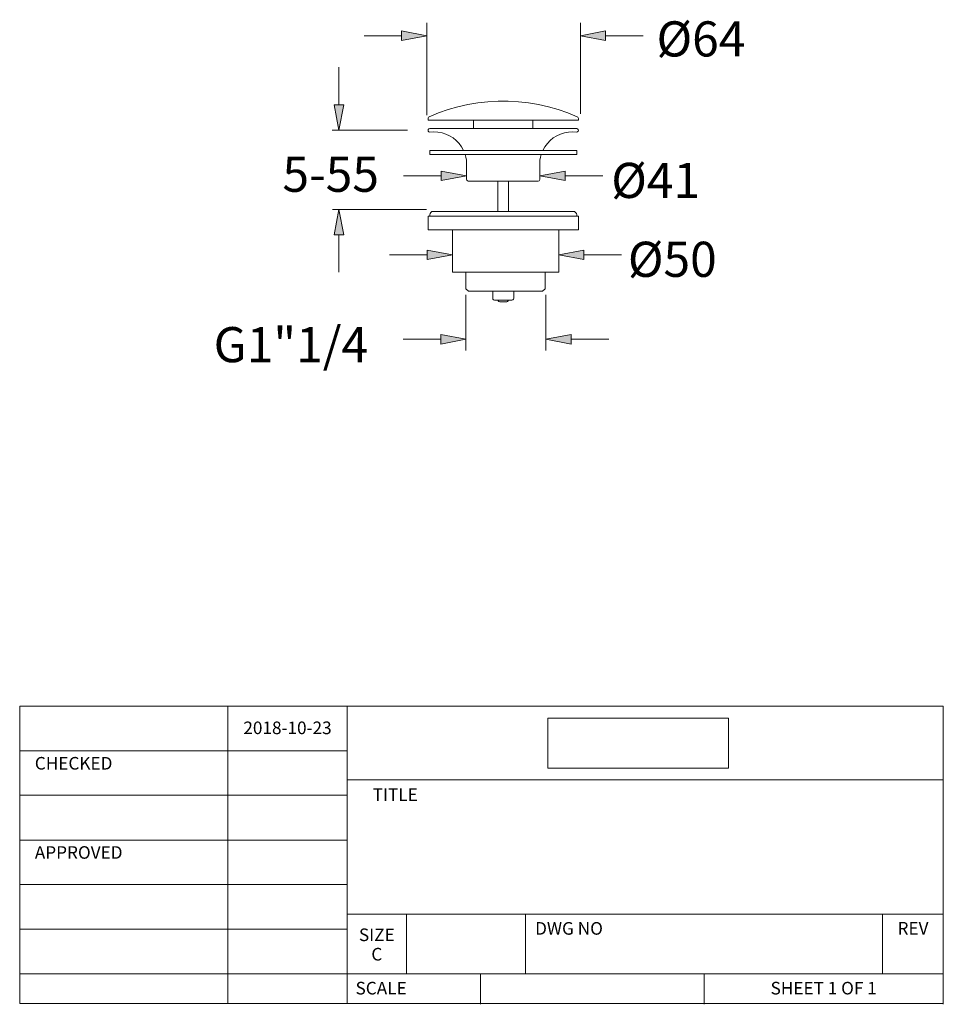
# Model space of a CAD drawing. Units: millimetres. Extents: x 40 to 295, y -208 to -13.
# Drawn here: x 164 to 295, y -208 to -68 of the extents above; entities that cross this region are included whole.
import ezdxf

# ---------------------------------------------------------------- set-up
doc = ezdxf.new("R2010")
doc.units = ezdxf.units.MM
doc.header["$MEASUREMENT"] = 0
doc.header["$XCLIPFRAME"] = 0
for name, color, linetype, lineweight in [('0_Ном._пера__1', 7, 'Continuous', 13), ('0_Ном._пера__21', 7, 'Continuous', 20), ('Чертеж и Рисунок_Ном._пера__1', 7, 'Continuous', 13), ('Чертеж и Рисунок_Ном._пера__5', 5, 'Continuous', 0)]:
    doc.layers.add(name, color=color, linetype=linetype, lineweight=lineweight)
doc.layers.add('_Шаблон', color=7, linetype='Continuous')
doc.styles.add('СГЕНЕРИР_СТИЛЬ_1', font='txt')
picture_1 = doc.add_image_def('image1.png', size_in_pixel=(1453, 402))

msp = doc.modelspace()

# ---------------------------------------------------------------- hatches: boundary and pattern name
at = {"layer": 'Чертеж и Рисунок_Ном._пера__5', "linetype": 'Continuous', "lineweight": 0}
for points in [[(217.98, -71.16), (221.58, -70.5), (217.98, -69.82)], [(246.98, -71.16), (246.98, -69.82), (243.4, -70.5)], [(208.39, -80.32), (209.07, -83.92), (209.75, -80.32)], [(223.61, -91.1), (227.21, -90.42), (223.61, -89.74)], [(241.24, -91.1), (241.24, -89.74), (237.64, -90.42)], [(208.39, -98.8), (209.75, -98.8), (209.07, -95.2)], [(221.62, -102.34), (225.22, -101.66), (221.62, -100.98)], [(243.91, -102.34), (243.91, -100.98), (240.31, -101.66)], [(223.53, -114.36), (227.13, -113.68), (223.53, -113)], [(242.07, -114.36), (242.07, -113), (238.47, -113.68)]]:
    msp.add_hatch(color=5, dxfattribs=at).paths.add_polyline_path(points)

# ---------------------------------------------------------------- linework, layer by layer
at = {"layer": '0_Ном._пера__1', "color": 7, "linetype": 'Continuous', "lineweight": 13}
for p, q in [((163.67, -208.17), (163.67, -165.86)), ((163.67, -165.86), (294.98, -165.86)), ((193.29, -208.17), (193.29, -165.86)), ((210.22, -208.17), (210.22, -165.86)), ((295, -208.17), (295, -165.86)), ((163.67, -172.22), (210.22, -172.22)), ((210.22, -176.35), (294.98, -176.35)), ((163.67, -178.55), (210.22, -178.55)), ((163.67, -184.91), (210.22, -184.91)), ((163.67, -191.24), (210.22, -191.24)), ((210.22, -195.47), (294.98, -195.47)), ((218.68, -203.93), (218.68, -195.47)), ((235.6, -203.93), (235.6, -195.47)), ((286.37, -203.93), (286.37, -195.47)), ((294.98, -195.47), (294.98, -201.66)), ((163.67, -197.6), (210.22, -197.6)), ((294.98, -198.36), (294.98, -203.19)), ((163.67, -203.93), (294.98, -203.93)), ((229.18, -208.24), (229.18, -203.93)), ((260.99, -208.24), (260.99, -203.93)), ((163.67, -208.17), (295, -208.17))]:
    msp.add_line(p, q, dxfattribs=at)
at = {"layer": '0_Ном._пера__21', "color": 7, "linetype": 'Continuous', "lineweight": 20}
for p, q in [((163.67, -165.86), (295, -165.86)), ((163.67, -165.86), (163.67, -208.17)), ((295, -165.86), (295, -208.17)), ((295, -175.22), (295, -208.28)), ((163.67, -208.17), (295, -208.17))]:
    msp.add_line(p, q, dxfattribs=at)
at = {"layer": 'Чертеж и Рисунок_Ном._пера__1', "color": 7, "linetype": 'Continuous', "lineweight": 13, "flags": 128}
for points in [[(246.98, -71.16), (246.98, -69.82)], [(221.58, -70.5), (217.98, -71.16)], [(231.7, -79.79), (230.26, -79.88)], [(233.14, -79.79), (231.7, -79.79)], [(234.6, -79.88), (233.14, -79.79)], [(224.61, -81), (223.23, -81.47)], [(225.98, -80.6), (224.61, -81)], [(227.4, -80.28), (225.98, -80.6)], [(228.82, -80.03), (227.4, -80.28)], [(230.26, -79.88), (228.82, -80.03)], [(236.04, -80.03), (234.6, -79.88)], [(237.45, -80.28), (236.04, -80.03)], [(238.85, -80.6), (237.45, -80.28)], [(240.25, -81), (238.85, -80.6)], [(241.62, -81.47), (240.25, -81)], [(221.75, -82.16), (221.73, -82.27)], [(221.73, -82.27), (221.73, -82.5)], [(232.42, -82.5), (221.73, -82.5)], [(221.81, -82.08), (221.75, -82.16)], [(221.9, -82.02), (221.81, -82.08)], [(223.23, -81.47), (221.9, -82.02)], [(228.2, -82.5), (228.2, -83.71)], [(232.42, -82.5), (243.11, -82.5)], [(236.65, -82.5), (236.65, -83.71)], [(242.96, -82.02), (241.62, -81.47)], [(243.04, -82.08), (242.96, -82.02)], [(243.08, -82.16), (243.04, -82.08)], [(243.11, -82.27), (243.08, -82.16)], [(243.11, -82.27), (243.11, -82.5)], [(221.77, -83.84), (221.73, -83.96)], [(221.73, -83.96), (221.77, -84.09)], [(221.85, -83.75), (221.77, -83.84)], [(221.98, -83.71), (221.85, -83.75)], [(242.87, -83.71), (221.98, -83.71)], [(242.98, -83.75), (242.87, -83.71)], [(243.08, -83.84), (242.98, -83.75)], [(243.11, -83.96), (243.08, -83.84)], [(243.08, -84.09), (243.11, -83.96)], [(221.77, -84.09), (221.85, -84.18)], [(221.85, -84.18), (221.98, -84.22)], [(222.55, -84.18), (221.98, -84.22)], [(223.15, -84.2), (222.55, -84.18)], [(223.72, -84.3), (223.15, -84.2)], [(224.27, -84.49), (223.72, -84.3)], [(224.8, -84.73), (224.27, -84.49)], [(225.3, -85.04), (224.8, -84.73)], [(225.75, -85.4), (225.3, -85.04)], [(226.15, -85.83), (225.75, -85.4)], [(239.11, -85.4), (238.7, -85.83)], [(239.55, -85.04), (239.11, -85.4)], [(240.04, -84.73), (239.55, -85.04)], [(240.57, -84.49), (240.04, -84.73)], [(241.14, -84.3), (240.57, -84.49)], [(241.71, -84.2), (241.14, -84.3)], [(242.28, -84.18), (241.71, -84.2)], [(242.87, -84.22), (242.28, -84.18)], [(242.87, -84.22), (242.98, -84.18)], [(242.98, -84.18), (243.08, -84.09)], [(221.98, -86.8), (242.87, -86.8)], [(221.98, -87.39), (221.98, -86.8)], [(226.51, -86.29), (226.15, -85.83)], [(226.79, -86.8), (226.51, -86.29)], [(238.34, -86.29), (238.07, -86.8)], [(238.7, -85.83), (238.34, -86.29)], [(242.87, -87.39), (242.87, -86.8)], [(242.87, -87.39), (221.98, -87.39)], [(227.13, -87.79), (227.02, -87.39)], [(227.21, -88.2), (227.13, -87.79)], [(227.21, -88.2), (227.21, -90.93)], [(237.71, -87.79), (237.64, -88.2)], [(237.64, -88.2), (237.64, -90.93)], [(237.84, -87.39), (237.71, -87.79)], [(227.21, -90.42), (223.61, -91.1)], [(227.21, -90.93), (227.23, -91.05)], [(237.6, -91.05), (237.64, -90.93)], [(237.64, -90.42), (241.24, -91.1)], [(241.24, -91.1), (241.24, -89.74)], [(227.23, -91.05), (227.34, -91.14)], [(227.34, -91.14), (227.44, -91.18)], [(237.39, -91.18), (227.44, -91.18)], [(231.68, -91.2), (231.68, -95.5)], [(233.18, -91.2), (233.18, -95.5)], [(237.39, -91.18), (237.52, -91.14)], [(237.52, -91.14), (237.6, -91.05)], [(243.11, -96.16), (221.73, -96.16)], [(221.73, -96.16), (221.73, -98.12)], [(222.02, -95.8), (221.98, -95.99)], [(221.98, -95.99), (221.98, -96.16)], [(222.13, -95.65), (222.02, -95.8)], [(222.28, -95.52), (222.13, -95.65)], [(222.49, -95.5), (222.28, -95.52)], [(222.49, -95.5), (242.37, -95.5)], [(242.92, -96.16), (223.06, -96.16)], [(242.56, -95.52), (242.37, -95.5)], [(242.72, -95.65), (242.56, -95.52)], [(242.83, -95.8), (242.72, -95.65)], [(242.87, -95.99), (242.83, -95.8)], [(242.87, -95.99), (242.87, -96.16)], [(243.11, -96.16), (243.11, -98.12)], [(221.73, -98.12), (224.86, -98.12)], [(239.97, -98.12), (224.86, -98.12)], [(224.86, -98.12), (239.97, -98.12)], [(225.22, -98.12), (225.22, -104.11)], [(241.54, -98.12), (239.97, -98.12)], [(239.97, -98.12), (241.54, -98.12)], [(243.11, -98.12), (239.97, -98.12)], [(240.31, -98.12), (240.31, -104.11)], [(240.31, -101.66), (243.91, -102.34)], [(243.91, -102.34), (243.91, -100.98)], [(225.22, -104.11), (232.42, -104.11)], [(227.13, -104.11), (227.13, -106.49)], [(240.31, -104.11), (232.42, -104.11)], [(238.41, -104.11), (238.41, -106.49)], [(227.13, -106.49), (227.48, -106.85)], [(227.46, -106.85), (238.05, -106.85)], [(230.94, -107.84), (230.94, -106.85)], [(230.94, -107.84), (230.96, -107.97)], [(233.88, -107.97), (233.92, -107.84)], [(233.92, -107.84), (233.92, -106.85)], [(238.41, -106.49), (238.03, -106.85)], [(230.96, -107.97), (231.06, -108.07)], [(231.06, -108.07), (231.19, -108.09)], [(233.67, -108.09), (231.19, -108.09)], [(231.68, -108.09), (231.72, -108.22)], [(231.72, -108.22), (231.8, -108.31)], [(231.8, -108.31), (231.93, -108.35)], [(232.92, -108.35), (231.93, -108.35)], [(232.92, -108.35), (233.05, -108.31)], [(233.05, -108.31), (233.14, -108.22)], [(233.14, -108.22), (233.16, -108.09)], [(233.67, -108.09), (233.79, -108.07)], [(233.79, -108.07), (233.88, -107.97)], [(238.47, -113.68), (242.07, -114.36)]]:
    msp.add_lwpolyline(points, dxfattribs=at)
at = {"layer": 'Чертеж и Рисунок_Ном._пера__5', "color": 5, "linetype": 'Continuous', "lineweight": 0, "flags": 128}
for points in [[(217.98, -71.16), (217.98, -69.82)], [(217.98, -69.82), (221.58, -70.5)], [(221.58, -81.78), (221.58, -68.68)], [(243.4, -81.59), (243.4, -68.68)], [(246.98, -69.82), (243.4, -70.5)], [(212.65, -70.5), (217.98, -70.5)], [(243.4, -70.5), (246.98, -71.16)], [(246.98, -70.5), (252.33, -70.5)], [(209.07, -80.32), (209.07, -74.99)], [(208.39, -80.32), (209.75, -80.32)], [(209.07, -83.92), (208.39, -80.32)], [(209.75, -80.32), (209.07, -83.92)], [(218.81, -83.92), (208.12, -83.92)], [(218.26, -90.44), (223.61, -90.44)], [(223.61, -91.1), (223.61, -89.74)], [(223.61, -89.74), (227.21, -90.42)], [(241.24, -89.74), (237.64, -90.42)], [(241.24, -90.44), (246.58, -90.44)], [(221.52, -95.2), (208.16, -95.2)], [(209.07, -95.2), (208.39, -98.8)], [(209.75, -98.8), (209.07, -95.2)], [(208.39, -98.8), (209.75, -98.8)], [(209.07, -104.14), (209.07, -98.8)], [(216.27, -101.66), (221.62, -101.66)], [(221.62, -102.34), (221.62, -100.98)], [(221.62, -100.98), (225.22, -101.66)], [(225.22, -101.66), (221.62, -102.34)], [(243.91, -100.98), (240.31, -101.66)], [(243.91, -101.66), (249.24, -101.66)], [(227.13, -107.35), (227.13, -115.27)], [(238.47, -107.35), (238.47, -115.27)], [(223.53, -114.36), (223.53, -113)], [(223.53, -113), (227.13, -113.68)], [(242.07, -113), (238.47, -113.68)], [(242.07, -114.36), (242.07, -113)], [(218.19, -113.68), (223.53, -113.68)], [(227.13, -113.68), (223.53, -114.36)], [(242.07, -113.68), (247.42, -113.68)]]:
    msp.add_lwpolyline(points, dxfattribs=at)

# ---------------------------------------------------------------- texts
at = {"layer": '0_Ном._пера__1', "color": 7, "linetype": 'Continuous', "lineweight": 13, "char_height": 1.792, "style": 'СГЕНЕРИР_СТИЛЬ_1'}
for s, insert, attachment_point in [('\\A1;{\\pqc;\\fArial|b0|i0|c204|p38;2018-10-23}', (201.75, -168.95), 5), ('\\A1;{\\pql;\\fArial|b0|i0|c204|p38;CHECKED}', (165.82, -173.99), 4), ('\\A1;{\\pqc;\\fArial|b0|i0|c204|p38;TITLE}', (217.07, -178.46), 5), ('\\A1;{\\pql;\\fArial|b0|i0|c204|p38;APPROVED}', (165.82, -186.68), 4), ('\\A1;{\\pqc;\\fArial|b0|i0|c204|p38;DWG NO}', (241.78, -197.48), 5), ('\\A1;{\\pqc;\\fArial|b0|i0|c204|p38;REV}', (290.69, -197.46), 5), ('\\A1;{\\pqc;\\fArial|b0|i0|c204|p38;SCALE}', (215.06, -205.98), 5), ('\\A1;{\\pqc;\\fArial|b0|i0|c204|p38;SHEET 1 OF 1}', (277.99, -205.98), 5)]:
    msp.add_mtext(s, dxfattribs=dict(at, insert=insert, attachment_point=attachment_point))
at = {"layer": '0_Ном._пера__1', "color": 7, "linetype": 'Continuous', "lineweight": 13, "insert": (214.45, -199.77), "char_height": 1.792, "attachment_point": 5, "line_spacing_factor": 0.923713, "style": 'СГЕНЕРИР_СТИЛЬ_1'}
msp.add_mtext('\\A1;{\\pqc;\\fArial|b0|i0|c204|p38;SIZE\\P\\pqc;\\fArial|b0|i0|c204|p38;C}', dxfattribs=at)
at = {"layer": 'Чертеж и Рисунок_Ном._пера__5', "color": 5, "linetype": 'Continuous', "lineweight": 0, "char_height": 5.0006, "attachment_point": 7, "style": 'СГЕНЕРИР_СТИЛЬ_1'}
for s, insert in [('\\A1;{\\pql;\\fArial|b0|i0|c204|p38;Ø64}', (254.22, -73.45)), ('\\A1;{\\pql;\\fArial|b0|i0|c204|p38;5-55}', (201.03, -92.7)), ('\\A1;{\\pql;\\fArial|b0|i0|c204|p38;Ø41}', (247.78, -93.58)), ('\\A1;{\\pql;\\fArial|b0|i0|c204|p38;Ø50}', (250.15, -104.8)), ('\\A1;{\\pql;\\fArial|b0|i0|c204|p38;G1"1/4}', (191.25, -116.94))]:
    msp.add_mtext(s, dxfattribs=dict(at, insert=insert))

# ---------------------------------------------------------------- referenced raster images: frames only (the image files are external)
at = {"layer": '_Шаблон', "linetype": 'Continuous', "lineweight": 0}
image = msp.add_image(picture_1, insert=(238.78, -174.69), size_in_units=(25.67, 7.1), dxfattribs=at)
image.set_boundary_path([(-0.5, -0.5), (1452.5, 401.5)])

doc.saveas('drawing.dxf')
